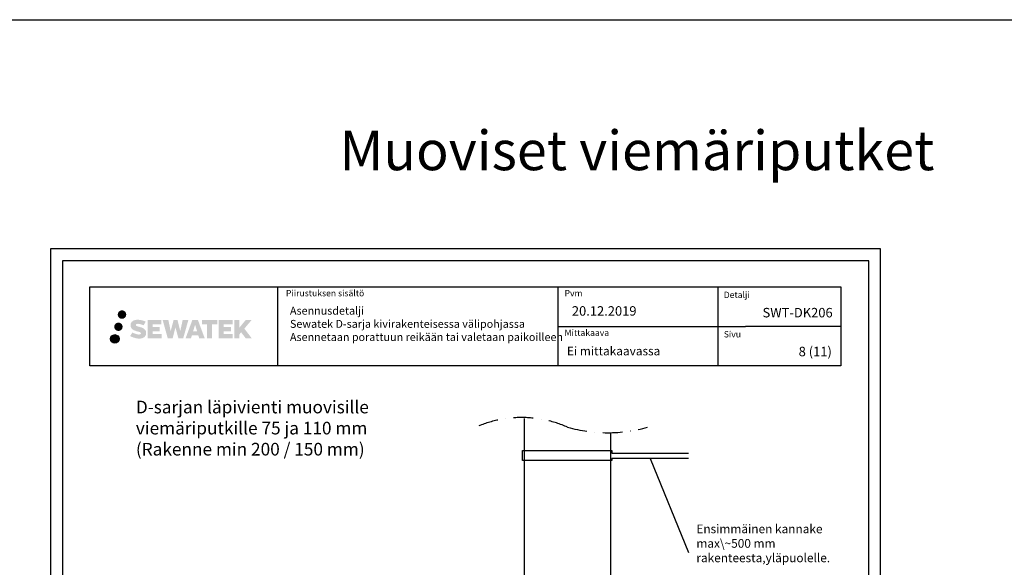
# Model space of a CAD drawing. Units: millimetres. Extents: x -8182 to 4050, y -12029 to -5931.
# Drawn here: x -1256 to -10, y -8487 to -7794 of the extents above; entities that cross this region are included whole.
import ezdxf
from ezdxf import colors
from ezdxf.entities.mleader import LeaderData, LeaderLine
from ezdxf.enums import TextEntityAlignment as Align
from ezdxf.math import Vec2, Vec3

# ---------------------------------------------------------------- set-up
doc = ezdxf.new("R2010")
doc.units = ezdxf.units.MM
doc.header["$LTSCALE"] = 5
doc.header["$MEASUREMENT"] = 0
doc.linetypes.add('DASHDOT', pattern=[9, 5, -2, 0, -2])
doc.styles.add('_Otsikko', font='verdana.ttf', dxfattribs={"height": 16})
doc.styles.add('_Teksti 10', font='verdana.ttf', dxfattribs={"height": 10})
doc.styles.add('_Teksti 11', font='verdana.ttf', dxfattribs={"height": 11})
doc.styles.add('_Teksti 12', font='verdana.ttf', dxfattribs={"height": 12})
doc.styles.add('_Teksti 8', font='verdana.ttf', dxfattribs={"height": 8})
doc.styles.add('_Teksti leaderit', font='verdana.ttf', dxfattribs={"height": 11})
doc.styles.add('Teksti 50', font='simplex.shx', dxfattribs={"width": 0.8, "height": 50})

# ---------------------------------------------------------------- blocks, each defined once
blk = doc.blocks.new('_None')

msp = doc.modelspace()

# ---------------------------------------------------------------- hatches: boundary and pattern name
at = {"ltscale": 0.5, "transparency": 33554687}
h = msp.add_hatch(color=256, dxfattribs=at)
h.dxf.hatch_style = 1
h.paths.add_polyline_path([(-1132.09677, -8167.48884, 1), (-1121.26024, -8167.48884, 1)])
h = msp.add_hatch(color=256, dxfattribs=at)
h.dxf.hatch_style = 1
h.paths.add_polyline_path([(-1125.83418, -8182.95239, 1), (-1136.48201, -8182.95239, 1)])
h = msp.add_hatch(color=256, dxfattribs=at)
h.dxf.hatch_style = 1
h.paths.add_polyline_path([(-1096.3795, -8188.35348), (-1097.30505, -8186.85118), (-1098.19232, -8185.9895), (-1099.02841, -8185.21314), (-1100.11638, -8184.61525), (-1101.16088, -8184.15293), (-1102.39374, -8183.67349), (-1104.9218, -8182.98106), (-1106.8856, -8182.42874), (-1108.50574, -8181.76596), (-1108.9476, -8181.31183), (-1109.1317, -8180.37903), (-1108.82486, -8179.88807), (-1107.99024, -8179.3603), (-1106.2351, -8179.13201), (-1103.78427, -8179.54048), (-1101.36487, -8180.29458), (-1099.35394, -8181.04868), (-1096.58787, -8176.45864), (-1098.29172, -8175.75112), (-1099.2014, -8175.41901), (-1100.52053, -8175.01679), (-1102.24872, -8174.59564), (-1104.67523, -8174.17795), (-1106.19147, -8174.03972), (-1107.78235, -8174.03972), (-1109.74152, -8174.29713), (-1111.49362, -8174.79364), (-1112.79097, -8175.51439), (-1113.83205, -8176.31522), (-1114.58483, -8177.03597), (-1115.12004, -8177.87613), (-1115.50423, -8178.62146), (-1115.86651, -8180.0391), (-1115.86651, -8181.77176), (-1115.67749, -8182.6696), (-1115.37838, -8183.70076), (-1114.59764, -8184.93259), (-1113.73016, -8185.76537), (-1112.67182, -8186.66756), (-1111.8626, -8187.14541), (-1110.53683, -8187.70677), (-1108.16002, -8188.54283), (-1105.63988, -8189.19974), (-1104.08718, -8189.68944), (-1103.43824, -8190.05335), (-1102.9905, -8190.39716), (-1102.6661, -8190.96831), (-1102.6661, -8191.49506), (-1102.78347, -8191.77859), (-1103.10285, -8192.14529), (-1103.81259, -8192.52381), (-1104.75891, -8192.72491), (-1106.04826, -8192.72491), (-1107.4086, -8192.45284), (-1109.08831, -8192.027), (-1110.81534, -8191.40006), (-1112.23481, -8190.8441), (-1113.50051, -8190.14619), (-1116.35735, -8194.5967), (-1115.21481, -8195.27184), (-1113.79182, -8195.89505), (-1112.12994, -8196.52864), (-1110.3271, -8197.04632), (-1108.77142, -8197.45283), (-1106.96558, -8197.74468), (-1105.68872, -8197.93621), (-1104.44834, -8197.93621), (-1103.16108, -8197.822), (-1101.09448, -8197.37498), (-1099.84694, -8196.89613), (-1098.90183, -8196.35426), (-1098.14574, -8195.72419), (-1097.60388, -8195.14452), (-1096.999, -8194.32543), (-1096.43483, -8193.39917), (-1096.08074, -8191.93858), (-1096.08074, -8190.02431)])
h.paths.add_polyline_path([(-1078.84139, -8183.32119), (-1087.74263, -8183.32119), (-1087.74263, -8179.75149), (-1076.7347, -8179.75149), (-1076.7347, -8174.36957), (-1094.09654, -8174.36957), (-1094.09654, -8197.48858), (-1076.57239, -8197.48858), (-1076.57239, -8192.24308), (-1087.74614, -8192.24308), (-1087.74614, -8188.58287), (-1078.84139, -8188.58287)])
h.paths.add_polyline_path([(-1068.01548, -8174.34338), (-1075.20013, -8174.34338), (-1068.76097, -8197.50409), (-1062.5511, -8197.50409), (-1059.00815, -8183.68899), (-1055.2928, -8197.49152), (-1049.17377, -8197.49152), (-1042.68914, -8174.4277), (-1049.90038, -8174.4277), (-1052.93881, -8188.41466), (-1056.45831, -8174.36143), (-1061.42225, -8174.36143), (-1065.02215, -8188.59339)])
h.paths.add_polyline_path([(-1030.61311, -8174.3522), (-1037.64677, -8174.3501), (-1046.17382, -8197.50326), (-1039.3166, -8197.50326), (-1038.17937, -8193.65073), (-1030.18885, -8193.65073), (-1028.97968, -8197.52653), (-1021.98888, -8197.52653)])
h.paths.add_polyline_path([(-1036.70491, -8188.76294), (-1034.18607, -8180.38049), (-1031.60969, -8188.76294)], flags=16)
h.paths.add_polyline_path([(-971.85442, -8185.28338), (-962.66313, -8174.3651), (-970.17359, -8174.3651), (-978.23136, -8184.19996), (-978.23136, -8174.36559), (-984.53932, -8174.36559), (-984.53932, -8197.54603), (-978.23831, -8197.54603), (-978.23831, -8192.63409), (-975.91626, -8189.95416), (-970.03183, -8197.59742), (-962.44329, -8197.59742)])
h.paths.add_polyline_path([(-988.92204, -8183.39421), (-997.87483, -8183.39421), (-997.87483, -8179.71235), (-986.83614, -8179.71235), (-986.83614, -8174.36405), (-1004.25863, -8174.36405), (-1004.25863, -8197.55162), (-986.69443, -8197.55162), (-986.69443, -8192.20351), (-997.87595, -8192.20351), (-997.87595, -8188.61795), (-988.92204, -8188.61795)])
h.paths.add_polyline_path([(-1012.66339, -8179.67643), (-1006.15624, -8179.67643), (-1006.15624, -8174.36064), (-1025.62299, -8174.36064), (-1025.62299, -8179.73331), (-1019.01828, -8179.73331), (-1019.01828, -8197.50045), (-1012.66339, -8197.50045)])
h = msp.add_hatch(color=256, dxfattribs=at)
h.dxf.hatch_style = 1
h.paths.add_polyline_path([(-1130.23138, -8198.31652, 1), (-1141.03657, -8198.31652, 1)])

# ---------------------------------------------------------------- linework, layer by layer
for p, q in [((-8181.51166, -7794.44103), (4050, -7794.44103)), ((-372.68863, -8132.42475), (-372.68863, -8232.40523)), ((-217.3367, -8182.5347), (-337.68863, -8182.41499))]:
    msp.add_line(p, q)
at = {"linetype": 'Continuous', "ltscale": 50}
for p, q in [((-929.8367, -8132.5347), (-929.8367, -8232.5347)), ((-575.18863, -8132.5347), (-575.18863, -8232.5347)), ((-575.18863, -8182.5347), (-337.68863, -8182.5347))]:
    msp.add_line(p, q, dxfattribs=at)
for points in [[(-1216.98354, -9569.5), (-166.98354, -9569.5), (-166.98354, -8084.5), (-1216.98354, -8084.5)], [(-1201.98354, -9554.5), (-181.98354, -9554.5), (-181.98354, -8099.5), (-1201.98354, -8099.5)]]:
    msp.add_lwpolyline(points, close=True)
msp.add_lwpolyline([(-1167.3367, -8132.5347), (-217.3367, -8132.5347), (-217.3367, -8232.5347), (-1167.3367, -8232.5347)], close=True, dxfattribs=at)
at = {"linetype": 'DASHDOT'}
msp.add_lwpolyline([(-679.01565, -8309.97266, -0.2098646723), (-562.9659, -8309.97266, 0.1387057136), (-461.65838, -8309.97266, 0.2045507921)], format="xyb", dxfattribs=at)
for points in [[(-618.04752, -8298.85172), (-618.4349, -9136.28076)], [(-508.72756, -8316.9641), (-507.7709, -9119.31479)], [(-409.95051, -8349.437), (-506.85622, -8349.437), (-506.85622, -8352.21565), (-620.07349, -8352.21565), (-620.07349, -8339.55017), (-506.95199, -8339.55017), (-506.95199, -8342.88194), (-409.95051, -8342.88194)]]:
    msp.add_lwpolyline(points)
at = {"linetype": 'Continuous', "ltscale": 0.01}
msp.add_circle((-1135.63397, -8198.31652), 5.40259, dxfattribs=at)

# ---------------------------------------------------------------- texts
at = {"style": '_Teksti 8'}
for s, p in [('Piirustuksen sisältö', (-919.23189, -8136.43339)), ('Pvm', (-566.74007, -8136.43339)), ('Mittakaava', (-566.74007, -8186.43339))]:
    msp.add_text(s, height=8, dxfattribs=at).set_placement(p, align=Align.TOP_LEFT)
for s, p in [('Detalji', (-365.35243, -8146.54133)), ('Sivu', (-365.35243, -8196.42163))]:
    msp.add_text(s, height=8, dxfattribs=at).set_placement(p)
at = {"ltscale": 10, "insert": (-7657.49999, -7934.83333, 1), "char_height": 50, "attachment_point": 1, "style": 'Teksti 50'}
msp.add_mtext_dynamic_manual_height_columns('\\pxtc32,c58,c86,c113,c139,c165,c193,c220;Kupariputket^ITeräsputket^ISinkitetyt teräsputket^IKomposiittiputket^IMuoviputket^IMuoviset viemäriputket^IValurautaiset viemäriputket^IKaapelit^IVaraus tulpattuna', width=12101.7159169, gutter_width=1, heights=[82.2554], dxfattribs=at)
at = {"attachment_point": 1}
for s, insert, char_height, width, style in [('Asennusdetalji\\PSewatek D-sarja kivirakenteisessa välipohjassa\\PAsennetaan porattuun reikään tai valetaan paikoilleen', (-914.15875, -8157.59213), 10, 361.3748661, '_Teksti 10'), ('\\pxql;20.12.2019', (-557.49391, -8156.89893), 12, 71.6920732, '_Teksti 12'), ('Ei mittakaavassa', (-563.71884, -8208.09567), 11, 173.7352975, '_Teksti 11'), ('\\pxqr;8 (11)', (-300.26679, -8208.20965), 12, 71.6920732, '_Teksti 12')]:
    msp.add_mtext(s, dxfattribs=dict(at, insert=insert, char_height=char_height, width=width, style=style))
at = {"insert": (-331.75465, -8159.06514), "char_height": 12, "attachment_point": 1, "style": '_Teksti 12'}
msp.add_mtext_dynamic_manual_height_columns('\\pxqr;SWT-DK206', width=104.2064661, gutter_width=50, heights=[15.51885], dxfattribs=at)
at = {"linetype": 'DASHDOT', "ltscale": 10, "insert": (-1109.08845, -8276.44134), "char_height": 16, "attachment_point": 1, "style": '_Otsikko'}
msp.add_mtext_dynamic_manual_height_columns('\\pxql;D-sarjan läpivienti muovisille viemäriputkille 75 ja 110 mm\\P(Rakenne min 200 / 150 mm)', width=348.9372361, gutter_width=0, heights=[102.96035], dxfattribs=at)

# ---------------------------------------------------------------- leaders
ml = msp.add_multileader_mtext('Standard')
ml.set_content('Ensimmäinen kannake max\\~500 mm rakenteesta,\\Pyläpuolelle.', color=256, style='_Teksti leaderit')
ml.set_leader_properties(color=256, linetype='ByLayer', lineweight=-1)
ml.set_arrow_properties(name='NONE')
ml.build(insert=Vec2(0, 0))
ml.multileader.update_dxf_attribs({"has_dogleg": 0, "text_left_attachment_type": 2, "text_right_attachment_type": 2, "dogleg_length": 5, "arrow_head_size": 8})
ctx = ml.context
ctx.base_point, ctx.char_height, ctx.arrow_head_size, ctx.landing_gap_size, ctx.plane_origin = Vec3(-410, -8468.5), 11, 8, 10, Vec3(-328.30613, -8465.11534)
ctx.left_attachment, ctx.right_attachment = 2, 2
notes = []
notes.append((ctx, [(0, (1, 1, 0), (-415, -8468.5), (1, 0), 5, [(0, [(-458.40336, -8349.437)], 0, [])])]))
ctx.mtext.insert, ctx.mtext.width, ctx.mtext.flow_direction = Vec3(-400, -8433.12492), 184.6749721, 5
for ctx, leaders in notes:
    for number, flags, end, landing, length, lines in leaders:
        leader = LeaderData()
        leader.index, (leader.has_last_leader_line, leader.has_dogleg_vector, leader.attachment_direction) = number, flags
        leader.last_leader_point, leader.dogleg_vector, leader.dogleg_length = Vec3(end), Vec3(landing), length
        for number, points, colour, breaks in lines:
            line = LeaderLine()
            line.index, line.vertices, line.color, line.breaks = number, Vec3.list(points), colors.encode_raw_color(colour), breaks
            leader.lines.append(line)
        ctx.leaders.append(leader)

doc.saveas('drawing.dxf')
